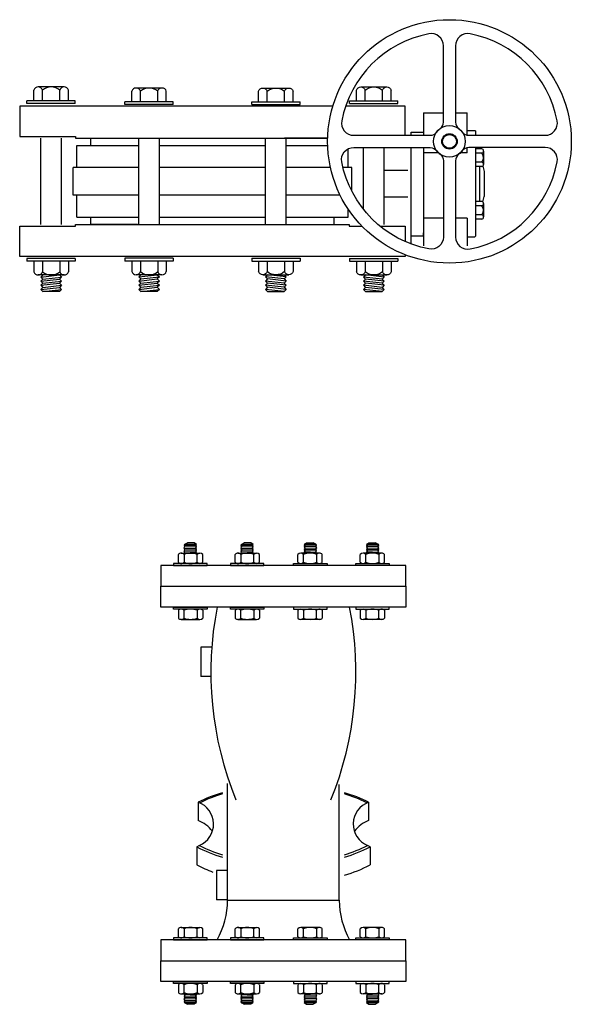
# Model space of a CAD drawing. Extents: x -1.6 to 9.5, y 13.5 to 20.7.
# Drawn here: x 4.9 to 5.4, y 14.1 to 15 of the extents above; entities that cross this region are included whole.
import ezdxf

# ---------------------------------------------------------------- set-up
doc = ezdxf.new("R2010")
doc.units = 0
doc.header["$MEASUREMENT"] = 0

# ---------------------------------------------------------------- blocks, each defined once
blk = doc.blocks.new('BLC100')
at = {"color": 77}
for p, q in [((-0.08837, 0.01834), (-0.08755, 0.01897)), ((-0.08837, 0.01834), (-0.08755, 0.01771)), ((-0.08837, 0.01708), (-0.08755, 0.01771)), ((-0.08755, 0.01897), (-0.0853, 0.02027)), ((-0.08755, 0.01897), (-0.07772, 0.01897)), ((-0.08755, 0.01771), (-0.07815, 0.01802)), ((-0.07943, 0.02027), (-0.0853, 0.02027)), ((-0.07732, 0.01865), (-0.07943, 0.02027)), ((-0.07732, 0.01865), (-0.07815, 0.01802)), ((-0.07732, 0.01739), (-0.07815, 0.01802)), ((-0.03791, 0.01834), (-0.03709, 0.01897)), ((-0.03791, 0.01834), (-0.03709, 0.01771)), ((-0.03791, 0.01708), (-0.03709, 0.01771)), ((-0.03709, 0.01897), (-0.03484, 0.02027)), ((-0.03709, 0.01897), (-0.02726, 0.01897)), ((-0.03709, 0.01771), (-0.02769, 0.01802)), ((-0.02897, 0.02027), (-0.03484, 0.02027)), ((-0.02687, 0.01865), (-0.02897, 0.02027)), ((-0.02687, 0.01865), (-0.02769, 0.01802)), ((-0.02687, 0.01739), (-0.02769, 0.01802)), ((0.01851, 0.01865), (0.02061, 0.02027)), ((0.01851, 0.01865), (0.01933, 0.01802)), ((0.01851, 0.01739), (0.01933, 0.01802)), ((0.02873, 0.01897), (0.0189, 0.01897)), ((0.02873, 0.01771), (0.01933, 0.01802)), ((0.02061, 0.02027), (0.02648, 0.02027)), ((0.02873, 0.01897), (0.02648, 0.02027)), ((0.02955, 0.01834), (0.02873, 0.01897)), ((0.02955, 0.01834), (0.02873, 0.01771)), ((0.02955, 0.01708), (0.02873, 0.01771)), ((0.07392, 0.01865), (0.07603, 0.02027)), ((0.07392, 0.01865), (0.07474, 0.01802)), ((0.07392, 0.01739), (0.07474, 0.01802)), ((0.08414, 0.01897), (0.07431, 0.01897)), ((0.08414, 0.01771), (0.07474, 0.01802)), ((0.07603, 0.02027), (0.08189, 0.02027)), ((0.08414, 0.01897), (0.08189, 0.02027)), ((0.08497, 0.01834), (0.08414, 0.01897)), ((0.08497, 0.01834), (0.08414, 0.01771)), ((0.08497, 0.01708), (0.08414, 0.01771)), ((-0.09342, 0.00278), (-0.09342, 0.00986)), ((-0.09103, 0.01091), (-0.07428, 0.01091)), ((-0.08842, 0.01579), (-0.08755, 0.01645)), ((-0.08842, 0.01579), (-0.08755, 0.01512)), ((-0.08838, 0.01708), (-0.08755, 0.01645)), ((-0.08837, 0.01449), (-0.08755, 0.01512)), ((-0.08837, 0.01449), (-0.08755, 0.01386)), ((-0.08837, 0.01323), (-0.08755, 0.01386)), ((-0.08837, 0.01323), (-0.08755, 0.01259)), ((-0.08837, 0.01196), (-0.08755, 0.01259)), ((-0.08837, 0.01196), (-0.08755, 0.01133)), ((-0.08837, 0.00986), (-0.08837, 0.00278)), ((-0.0881, 0.01091), (-0.08755, 0.01133)), ((-0.08755, 0.01645), (-0.07815, 0.01676)), ((-0.08755, 0.01512), (-0.07815, 0.0155)), ((-0.08755, 0.01386), (-0.07815, 0.01423)), ((-0.08755, 0.01259), (-0.07815, 0.01297)), ((-0.08755, 0.01133), (-0.07815, 0.01171)), ((-0.07732, 0.01739), (-0.07815, 0.01676)), ((-0.07732, 0.01613), (-0.07815, 0.01676)), ((-0.07732, 0.01613), (-0.07815, 0.0155)), ((-0.07732, 0.01486), (-0.07815, 0.0155)), ((-0.07732, 0.01486), (-0.07815, 0.01423)), ((-0.07732, 0.0136), (-0.07815, 0.01423)), ((-0.07732, 0.0136), (-0.07815, 0.01297)), ((-0.07732, 0.01234), (-0.07815, 0.01297)), ((-0.07732, 0.01234), (-0.07815, 0.01171)), ((-0.07732, 0.01108), (-0.07815, 0.01171)), ((-0.07732, 0.01108), (-0.07754, 0.01091)), ((-0.0768, 0.00278), (-0.0768, 0.00986)), ((-0.07175, 0.00278), (-0.07175, 0.00986)), ((-0.04296, 0.00278), (-0.04296, 0.00986)), ((-0.04057, 0.01091), (-0.02382, 0.01091)), ((-0.03796, 0.01579), (-0.0371, 0.01645)), ((-0.03796, 0.01579), (-0.03709, 0.01512)), ((-0.03792, 0.01708), (-0.0371, 0.01645)), ((-0.03791, 0.01449), (-0.03709, 0.01512)), ((-0.03791, 0.01449), (-0.03709, 0.01386)), ((-0.03791, 0.01323), (-0.03709, 0.01386)), ((-0.03791, 0.01323), (-0.03709, 0.01259)), ((-0.03791, 0.01196), (-0.03709, 0.01259)), ((-0.03791, 0.01196), (-0.03709, 0.01133)), ((-0.03791, 0.00986), (-0.03791, 0.00278)), ((-0.03764, 0.01091), (-0.03709, 0.01133)), ((-0.03709, 0.01645), (-0.02769, 0.01676)), ((-0.03709, 0.01512), (-0.02769, 0.0155)), ((-0.03709, 0.01386), (-0.02769, 0.01423)), ((-0.03709, 0.01259), (-0.02769, 0.01297)), ((-0.03709, 0.01133), (-0.02769, 0.01171)), ((-0.02687, 0.01739), (-0.02769, 0.01676)), ((-0.02687, 0.01613), (-0.02769, 0.01676)), ((-0.02687, 0.01613), (-0.02769, 0.0155)), ((-0.02687, 0.01486), (-0.02769, 0.0155)), ((-0.02687, 0.01486), (-0.02769, 0.01423)), ((-0.02687, 0.0136), (-0.02769, 0.01423)), ((-0.02687, 0.0136), (-0.02769, 0.01297)), ((-0.02687, 0.01234), (-0.02769, 0.01297)), ((-0.02687, 0.01234), (-0.02769, 0.01171)), ((-0.02687, 0.01108), (-0.02769, 0.01171)), ((-0.02687, 0.01108), (-0.02708, 0.01091)), ((-0.02634, 0.00278), (-0.02634, 0.00986)), ((-0.02129, 0.00278), (-0.02129, 0.00986)), ((0.01294, 0.00278), (0.01294, 0.00986)), ((0.03221, 0.01091), (0.01546, 0.01091)), ((0.01799, 0.00278), (0.01799, 0.00986)), ((0.01851, 0.01739), (0.01933, 0.01676)), ((0.01851, 0.01613), (0.01933, 0.01676)), ((0.01851, 0.01613), (0.01933, 0.0155)), ((0.01851, 0.01486), (0.01933, 0.0155)), ((0.01851, 0.01486), (0.01933, 0.01423)), ((0.01851, 0.0136), (0.01933, 0.01423)), ((0.01851, 0.0136), (0.01933, 0.01297)), ((0.01851, 0.01234), (0.01933, 0.01297)), ((0.01851, 0.01234), (0.01933, 0.01171)), ((0.01851, 0.01108), (0.01933, 0.01171)), ((0.01851, 0.01108), (0.01872, 0.01091)), ((0.02873, 0.01645), (0.01933, 0.01676)), ((0.02873, 0.01512), (0.01933, 0.0155)), ((0.02873, 0.01386), (0.01933, 0.01423)), ((0.02873, 0.01259), (0.01933, 0.01297)), ((0.02873, 0.01133), (0.01933, 0.01171)), ((0.0296, 0.01579), (0.02873, 0.01512)), ((0.02955, 0.01449), (0.02873, 0.01512)), ((0.02955, 0.01449), (0.02873, 0.01386)), ((0.02955, 0.01323), (0.02873, 0.01386)), ((0.02955, 0.01323), (0.02873, 0.01259)), ((0.02955, 0.01196), (0.02873, 0.01259)), ((0.02955, 0.01196), (0.02873, 0.01133)), ((0.02928, 0.01091), (0.02873, 0.01133)), ((0.02956, 0.01708), (0.02874, 0.01645)), ((0.0296, 0.01579), (0.02874, 0.01645)), ((0.02955, 0.00986), (0.02955, 0.00278)), ((0.0346, 0.00278), (0.0346, 0.00986)), ((0.06835, 0.00278), (0.06835, 0.00986)), ((0.08762, 0.01091), (0.07087, 0.01091)), ((0.0734, 0.00278), (0.0734, 0.00986)), ((0.07392, 0.01739), (0.07474, 0.01676)), ((0.07392, 0.01613), (0.07474, 0.01676)), ((0.07392, 0.01613), (0.07474, 0.0155)), ((0.07392, 0.01486), (0.07474, 0.0155)), ((0.07392, 0.01486), (0.07474, 0.01423)), ((0.07392, 0.0136), (0.07474, 0.01423)), ((0.07392, 0.0136), (0.07474, 0.01297)), ((0.07392, 0.01234), (0.07474, 0.01297)), ((0.07392, 0.01234), (0.07474, 0.01171)), ((0.07392, 0.01108), (0.07474, 0.01171)), ((0.07392, 0.01108), (0.07414, 0.01091)), ((0.08414, 0.01645), (0.07474, 0.01676)), ((0.08414, 0.01512), (0.07474, 0.0155)), ((0.08414, 0.01386), (0.07474, 0.01423)), ((0.08414, 0.01259), (0.07474, 0.01297)), ((0.08414, 0.01133), (0.07474, 0.01171)), ((0.08501, 0.01579), (0.08414, 0.01512)), ((0.08497, 0.01449), (0.08414, 0.01512)), ((0.08497, 0.01449), (0.08414, 0.01386)), ((0.08497, 0.01323), (0.08414, 0.01386)), ((0.08497, 0.01323), (0.08414, 0.01259)), ((0.08497, 0.01196), (0.08414, 0.01259)), ((0.08497, 0.01196), (0.08414, 0.01133)), ((0.08469, 0.01091), (0.08414, 0.01133)), ((0.08497, 0.01708), (0.08415, 0.01645)), ((0.08501, 0.01579), (0.08415, 0.01645)), ((0.08497, 0.00986), (0.08497, 0.00278)), ((0.09002, 0.00278), (0.09002, 0.00986)), ((-0.09342, -0.03991), (-0.09342, -0.04699)), ((-0.08837, -0.04699), (-0.08837, -0.03991)), ((-0.0768, -0.03991), (-0.0768, -0.04699)), ((-0.07175, -0.03991), (-0.07175, -0.04699)), ((-0.04296, -0.03991), (-0.04296, -0.04699)), ((-0.03791, -0.04699), (-0.03791, -0.03991)), ((-0.02634, -0.03991), (-0.02634, -0.04699)), ((-0.02129, -0.03991), (-0.02129, -0.04699)), ((0.01294, -0.03991), (0.01294, -0.04699)), ((0.01799, -0.03991), (0.01799, -0.04699)), ((0.02955, -0.04699), (0.02955, -0.03991)), ((0.0346, -0.03991), (0.0346, -0.04699)), ((0.06835, -0.03991), (0.06835, -0.04699)), ((0.0734, -0.03991), (0.0734, -0.04699)), ((0.08497, -0.04699), (0.08497, -0.03991)), ((0.09002, -0.03991), (0.09002, -0.04699)), ((-0.09103, -0.04803), (-0.07428, -0.04803)), ((-0.04057, -0.04803), (-0.02382, -0.04803)), ((0.03221, -0.04803), (0.01546, -0.04803)), ((0.08762, -0.04803), (0.07087, -0.04803)), ((-0.09342, -0.33061), (-0.09342, -0.32353)), ((-0.09103, -0.32248), (-0.07428, -0.32248)), ((-0.08837, -0.32353), (-0.08837, -0.33061)), ((-0.0768, -0.33061), (-0.0768, -0.32353)), ((-0.07175, -0.33061), (-0.07175, -0.32353)), ((-0.04296, -0.33061), (-0.04296, -0.32353)), ((-0.04057, -0.32248), (-0.02382, -0.32248)), ((-0.03791, -0.32353), (-0.03791, -0.33061)), ((-0.02634, -0.33061), (-0.02634, -0.32353)), ((-0.02129, -0.33061), (-0.02129, -0.32353)), ((0.01294, -0.33061), (0.01294, -0.32353)), ((0.03221, -0.32248), (0.01546, -0.32248)), ((0.01799, -0.33061), (0.01799, -0.32353)), ((0.02955, -0.32353), (0.02955, -0.33061)), ((0.0346, -0.33061), (0.0346, -0.32353)), ((0.06835, -0.33061), (0.06835, -0.32353)), ((0.08762, -0.32248), (0.07087, -0.32248)), ((0.0734, -0.33061), (0.0734, -0.32353)), ((0.08497, -0.32353), (0.08497, -0.33061)), ((0.09002, -0.33061), (0.09002, -0.32353)), ((-0.09342, -0.3733), (-0.09342, -0.38038)), ((-0.08837, -0.38038), (-0.08837, -0.3733)), ((-0.0768, -0.3733), (-0.0768, -0.38038)), ((-0.07175, -0.3733), (-0.07175, -0.38038)), ((-0.04296, -0.3733), (-0.04296, -0.38038)), ((-0.03791, -0.38038), (-0.03791, -0.3733)), ((-0.02634, -0.3733), (-0.02634, -0.38038)), ((-0.02129, -0.3733), (-0.02129, -0.38038)), ((0.01294, -0.3733), (0.01294, -0.38038)), ((0.01799, -0.3733), (0.01799, -0.38038)), ((0.02955, -0.38038), (0.02955, -0.3733)), ((0.0346, -0.3733), (0.0346, -0.38038)), ((0.06835, -0.3733), (0.06835, -0.38038)), ((0.0734, -0.3733), (0.0734, -0.38038)), ((0.08497, -0.38038), (0.08497, -0.3733)), ((0.09002, -0.3733), (0.09002, -0.38038)), ((-0.09103, -0.38142), (-0.07428, -0.38142)), ((-0.08842, -0.3863), (-0.08755, -0.38563)), ((-0.08837, -0.38248), (-0.08755, -0.38184)), ((-0.08837, -0.38248), (-0.08755, -0.38311)), ((-0.08837, -0.38374), (-0.08755, -0.38311)), ((-0.08837, -0.38374), (-0.08755, -0.38437)), ((-0.08837, -0.385), (-0.08755, -0.38437)), ((-0.08837, -0.385), (-0.08755, -0.38563)), ((-0.0881, -0.38142), (-0.08755, -0.38184)), ((-0.08755, -0.38184), (-0.07815, -0.38222)), ((-0.08755, -0.38311), (-0.07815, -0.38348)), ((-0.08755, -0.38437), (-0.07815, -0.38475)), ((-0.08755, -0.38563), (-0.07815, -0.38601)), ((-0.07732, -0.38159), (-0.07815, -0.38222)), ((-0.07732, -0.38285), (-0.07815, -0.38222)), ((-0.07732, -0.38285), (-0.07815, -0.38348)), ((-0.07732, -0.38411), (-0.07815, -0.38348)), ((-0.07732, -0.38411), (-0.07815, -0.38475)), ((-0.07732, -0.38538), (-0.07815, -0.38475)), ((-0.07732, -0.38538), (-0.07815, -0.38601)), ((-0.07732, -0.38159), (-0.07754, -0.38142)), ((-0.04057, -0.38142), (-0.02382, -0.38142)), ((-0.03796, -0.3863), (-0.03709, -0.38563)), ((-0.03791, -0.38248), (-0.03709, -0.38184)), ((-0.03791, -0.38248), (-0.03709, -0.38311)), ((-0.03791, -0.38374), (-0.03709, -0.38311)), ((-0.03791, -0.38374), (-0.03709, -0.38437)), ((-0.03791, -0.385), (-0.03709, -0.38437)), ((-0.03791, -0.385), (-0.03709, -0.38563)), ((-0.03764, -0.38142), (-0.03709, -0.38184)), ((-0.03709, -0.38184), (-0.02769, -0.38222)), ((-0.03709, -0.38311), (-0.02769, -0.38348)), ((-0.03709, -0.38437), (-0.02769, -0.38475)), ((-0.03709, -0.38563), (-0.02769, -0.38601)), ((-0.02687, -0.38159), (-0.02769, -0.38222)), ((-0.02687, -0.38285), (-0.02769, -0.38222)), ((-0.02687, -0.38285), (-0.02769, -0.38348)), ((-0.02687, -0.38411), (-0.02769, -0.38348)), ((-0.02687, -0.38411), (-0.02769, -0.38475)), ((-0.02687, -0.38538), (-0.02769, -0.38475)), ((-0.02687, -0.38538), (-0.02769, -0.38601)), ((-0.02687, -0.38159), (-0.02708, -0.38142)), ((0.03221, -0.38142), (0.01546, -0.38142)), ((0.01851, -0.38159), (0.01872, -0.38142)), ((0.01851, -0.38159), (0.01933, -0.38222)), ((0.01851, -0.38285), (0.01933, -0.38222)), ((0.01851, -0.38285), (0.01933, -0.38348)), ((0.01851, -0.38411), (0.01933, -0.38348)), ((0.01851, -0.38411), (0.01933, -0.38475)), ((0.01851, -0.38538), (0.01933, -0.38475)), ((0.01851, -0.38538), (0.01933, -0.38601)), ((0.02873, -0.38184), (0.01933, -0.38222)), ((0.02873, -0.38311), (0.01933, -0.38348)), ((0.02873, -0.38437), (0.01933, -0.38475)), ((0.02873, -0.38563), (0.01933, -0.38601)), ((0.02928, -0.38142), (0.02873, -0.38184)), ((0.02955, -0.38248), (0.02873, -0.38184)), ((0.02955, -0.38248), (0.02873, -0.38311)), ((0.02955, -0.38374), (0.02873, -0.38311)), ((0.02955, -0.38374), (0.02873, -0.38437)), ((0.02955, -0.385), (0.02873, -0.38437)), ((0.02955, -0.385), (0.02873, -0.38563)), ((0.0296, -0.3863), (0.02873, -0.38563)), ((0.08762, -0.38142), (0.07087, -0.38142)), ((0.07392, -0.38159), (0.07414, -0.38142)), ((0.07392, -0.38159), (0.07474, -0.38222)), ((0.07392, -0.38285), (0.07474, -0.38222)), ((0.07392, -0.38285), (0.07474, -0.38348)), ((0.07392, -0.38411), (0.07474, -0.38348)), ((0.07392, -0.38411), (0.07474, -0.38475)), ((0.07392, -0.38538), (0.07474, -0.38475)), ((0.07392, -0.38538), (0.07474, -0.38601)), ((0.08414, -0.38184), (0.07474, -0.38222)), ((0.08414, -0.38311), (0.07474, -0.38348)), ((0.08414, -0.38437), (0.07474, -0.38475)), ((0.08414, -0.38563), (0.07474, -0.38601)), ((0.08469, -0.38142), (0.08414, -0.38184)), ((0.08497, -0.38248), (0.08414, -0.38184)), ((0.08497, -0.38248), (0.08414, -0.38311)), ((0.08497, -0.38374), (0.08414, -0.38311)), ((0.08497, -0.38374), (0.08414, -0.38437)), ((0.08497, -0.385), (0.08414, -0.38437)), ((0.08497, -0.385), (0.08414, -0.38563)), ((0.08501, -0.3863), (0.08414, -0.38563)), ((-0.08842, -0.3863), (-0.08755, -0.38697)), ((-0.08838, -0.3876), (-0.08755, -0.38697)), ((-0.08837, -0.38759), (-0.08755, -0.38822)), ((-0.08837, -0.38885), (-0.08755, -0.38822)), ((-0.08837, -0.38885), (-0.08755, -0.38949)), ((-0.08755, -0.38696), (-0.07815, -0.38727)), ((-0.08755, -0.38822), (-0.07815, -0.38854)), ((-0.08755, -0.38949), (-0.07772, -0.38949)), ((-0.08755, -0.38949), (-0.0853, -0.39079)), ((-0.07943, -0.39079), (-0.0853, -0.39079)), ((-0.07732, -0.38917), (-0.07943, -0.39079)), ((-0.07732, -0.38664), (-0.07815, -0.38601)), ((-0.07732, -0.38664), (-0.07815, -0.38727)), ((-0.07732, -0.3879), (-0.07815, -0.38727)), ((-0.07732, -0.3879), (-0.07815, -0.38854)), ((-0.07732, -0.38917), (-0.07815, -0.38854)), ((-0.03796, -0.3863), (-0.0371, -0.38697)), ((-0.03792, -0.3876), (-0.0371, -0.38697)), ((-0.03791, -0.38759), (-0.03709, -0.38822)), ((-0.03791, -0.38885), (-0.03709, -0.38822)), ((-0.03791, -0.38885), (-0.03709, -0.38949)), ((-0.03709, -0.38696), (-0.02769, -0.38727)), ((-0.03709, -0.38822), (-0.02769, -0.38854)), ((-0.03709, -0.38949), (-0.03484, -0.39079)), ((-0.03709, -0.38949), (-0.02726, -0.38949)), ((-0.02897, -0.39079), (-0.03484, -0.39079)), ((-0.02687, -0.38917), (-0.02897, -0.39079)), ((-0.02687, -0.38664), (-0.02769, -0.38601)), ((-0.02687, -0.38664), (-0.02769, -0.38727)), ((-0.02687, -0.3879), (-0.02769, -0.38727)), ((-0.02687, -0.3879), (-0.02769, -0.38854)), ((-0.02687, -0.38917), (-0.02769, -0.38854)), ((0.01851, -0.38664), (0.01933, -0.38601)), ((0.01851, -0.38664), (0.01933, -0.38727)), ((0.01851, -0.3879), (0.01933, -0.38727)), ((0.01851, -0.3879), (0.01933, -0.38854)), ((0.01851, -0.38917), (0.01933, -0.38854)), ((0.01851, -0.38917), (0.02061, -0.39079)), ((0.02873, -0.38949), (0.0189, -0.38949)), ((0.02873, -0.38696), (0.01933, -0.38727)), ((0.02873, -0.38822), (0.01933, -0.38854)), ((0.02061, -0.39079), (0.02648, -0.39079)), ((0.02873, -0.38949), (0.02648, -0.39079)), ((0.02955, -0.38759), (0.02873, -0.38822)), ((0.02955, -0.38885), (0.02873, -0.38822)), ((0.02955, -0.38885), (0.02873, -0.38949)), ((0.0296, -0.3863), (0.02874, -0.38697)), ((0.02956, -0.3876), (0.02874, -0.38697)), ((0.07392, -0.38664), (0.07474, -0.38601)), ((0.07392, -0.38664), (0.07474, -0.38727)), ((0.07392, -0.3879), (0.07474, -0.38727)), ((0.07392, -0.3879), (0.07474, -0.38854)), ((0.07392, -0.38917), (0.07474, -0.38854)), ((0.07392, -0.38917), (0.07603, -0.39079)), ((0.08414, -0.38949), (0.07431, -0.38949)), ((0.08414, -0.38696), (0.07474, -0.38727)), ((0.08414, -0.38822), (0.07474, -0.38854)), ((0.07603, -0.39079), (0.08189, -0.39079)), ((0.08414, -0.38949), (0.08189, -0.39079)), ((0.08497, -0.38759), (0.08414, -0.38822)), ((0.08497, -0.38885), (0.08414, -0.38822)), ((0.08497, -0.38885), (0.08414, -0.38949)), ((0.08501, -0.3863), (0.08415, -0.38697)), ((0.08497, -0.3876), (0.08415, -0.38697))]:
    blk.add_line(p, q, dxfattribs=at)
at = {"color": 9, "linetype": 'Continuous'}
for p, q in [((-0.06369, -0.07282), (-0.07348, -0.07282)), ((-0.07348, -0.07282), (-0.07348, -0.09901)), ((-0.06446, -0.09901), (-0.07348, -0.09901)), ((-0.05944, -0.27151), (-0.05944, -0.29769)), ((-0.04965, -0.27151), (-0.05944, -0.27151)), ((-0.05043, -0.29769), (-0.05944, -0.29769))]:
    blk.add_line(p, q, dxfattribs=at)
at = {"color": 2, "linetype": 'Continuous'}
for p, q in [((-0.04965, -0.29806), (-0.04965, -0.19409)), ((0.04965, -0.29806), (0.04965, -0.19512)), ((-0.04965, -0.29806), (0.04965, -0.29806))]:
    blk.add_line(p, q, dxfattribs=at)
at = {"color": 8}
for p, q in [((-0.07583, -0.2109), (-0.07583, -0.22707)), ((0.07583, -0.2109), (0.07583, -0.22707)), ((-0.07705, -0.25047), (-0.07489, -0.24926)), ((-0.07705, -0.25047), (-0.07705, -0.26655)), ((0.07705, -0.25047), (0.07489, -0.24926)), ((0.07705, -0.25047), (0.07705, -0.26655))]:
    blk.add_line(p, q, dxfattribs=at)
at = {"color": 77}
for points in [[(-0.10905, 0), (-0.10905, -0.01856), (0.10905, -0.01856), (0.10905, 0)], [(-0.09763, 0.00174), (-0.09763, 0), (-0.06791, 0), (-0.06791, 0.00174)], [(-0.04717, 0.00174), (-0.04717, 0), (-0.01745, 0), (-0.01745, 0.00174)], [(0.03881, 0.00174), (0.03881, 0), (0.0091, 0), (0.0091, 0.00174)], [(0.09423, 0.00174), (0.09423, 0), (0.06451, 0), (0.06451, 0.00174)], [(-0.10905, -0.03712), (-0.10905, -0.01856), (0.10905, -0.01856), (0.10905, -0.03712)], [(-0.09763, -0.03886), (-0.09763, -0.03712), (-0.06791, -0.03712), (-0.06791, -0.03886)], [(-0.04717, -0.03886), (-0.04717, -0.03712), (-0.01745, -0.03712), (-0.01745, -0.03886)], [(0.03881, -0.03886), (0.03881, -0.03712), (0.0091, -0.03712), (0.0091, -0.03886)], [(0.09423, -0.03886), (0.09423, -0.03712), (0.06451, -0.03712), (0.06451, -0.03886)], [(-0.09763, -0.33165), (-0.09763, -0.33339), (-0.06791, -0.33339), (-0.06791, -0.33165)], [(-0.04717, -0.33165), (-0.04717, -0.33339), (-0.01745, -0.33339), (-0.01745, -0.33165)], [(0.03881, -0.33165), (0.03881, -0.33339), (0.0091, -0.33339), (0.0091, -0.33165)], [(0.09423, -0.33165), (0.09423, -0.33339), (0.06451, -0.33339), (0.06451, -0.33165)], [(-0.10905, -0.33339), (-0.10905, -0.35195), (0.10905, -0.35195), (0.10905, -0.33339)], [(-0.10905, -0.37051), (-0.10905, -0.35195), (0.10905, -0.35195), (0.10905, -0.37051)], [(-0.09763, -0.37225), (-0.09763, -0.37051), (-0.06791, -0.37051), (-0.06791, -0.37225)], [(-0.04717, -0.37225), (-0.04717, -0.37051), (-0.01745, -0.37051), (-0.01745, -0.37225)], [(0.03881, -0.37225), (0.03881, -0.37051), (0.0091, -0.37051), (0.0091, -0.37225)], [(0.09423, -0.37225), (0.09423, -0.37051), (0.06451, -0.37051), (0.06451, -0.37225)]]:
    blk.add_lwpolyline(points, close=True, dxfattribs=at)
for centre, radius, start, end in [((-0.0909, 0.00735), 0.00357, 44.9141, 135.0859), ((-0.08259, -0.00544), 0.01636, 69.29132, 110.70868), ((-0.07428, 0.00734), 0.00357, 45.00876, 134.99124), ((-0.04044, 0.00735), 0.00357, 44.9141, 135.0859), ((-0.03213, -0.00544), 0.01636, 69.29132, 110.70868), ((-0.02382, 0.00734), 0.00357, 45.00876, 134.99124), ((0.01546, 0.00734), 0.00357, 45.00876, 134.99124), ((0.02377, -0.00544), 0.01636, 69.29132, 110.70868), ((0.03208, 0.00735), 0.00357, 44.9141, 135.0859), ((0.07087, 0.00734), 0.00357, 45.00876, 134.99124), ((0.07918, -0.00544), 0.01636, 69.29132, 110.70868), ((0.08749, 0.00735), 0.00357, 44.9141, 135.0859), ((-0.0909, 0.0053), 0.00357, 224.9141, 315.0859), ((-0.08259, 0.01808), 0.01636, 249.29132, 290.70868), ((-0.07428, 0.00531), 0.00357, 225.00876, 314.99124), ((-0.04044, 0.0053), 0.00357, 224.9141, 315.0859), ((-0.03213, 0.01808), 0.01636, 249.29132, 290.70868), ((-0.02382, 0.00531), 0.00357, 225.00876, 314.99124), ((0.01546, 0.00531), 0.00357, 225.00876, 314.99124), ((0.02377, 0.01808), 0.01636, 249.29132, 290.70868), ((0.03208, 0.0053), 0.00357, 224.9141, 315.0859), ((0.07087, 0.00531), 0.00357, 225.00876, 314.99124), ((0.07918, 0.01808), 0.01636, 249.29132, 290.70868), ((0.08749, 0.0053), 0.00357, 224.9141, 315.0859), ((-0.0909, -0.04242), 0.00357, 44.9141, 135.0859), ((-0.08259, -0.05521), 0.01636, 69.29132, 110.70868), ((-0.07428, -0.04243), 0.00357, 45.00876, 134.99124), ((-0.04044, -0.04242), 0.00357, 44.9141, 135.0859), ((-0.03213, -0.05521), 0.01636, 69.29132, 110.70868), ((-0.02382, -0.04243), 0.00357, 45.00876, 134.99124), ((0.01546, -0.04243), 0.00357, 45.00876, 134.99124), ((0.02377, -0.05521), 0.01636, 69.29132, 110.70868), ((0.03208, -0.04242), 0.00357, 44.9141, 135.0859), ((0.07087, -0.04243), 0.00357, 45.00876, 134.99124), ((0.07918, -0.05521), 0.01636, 69.29132, 110.70868), ((0.08749, -0.04242), 0.00357, 44.9141, 135.0859), ((-0.0909, -0.04447), 0.00357, 224.9141, 315.0859), ((-0.08259, -0.03169), 0.01636, 249.29132, 290.70868), ((-0.07428, -0.04446), 0.00357, 225.00876, 314.99124), ((-0.04044, -0.04447), 0.00357, 224.9141, 315.0859), ((-0.03213, -0.03169), 0.01636, 249.29132, 290.70868), ((-0.02382, -0.04446), 0.00357, 225.00876, 314.99124), ((0.01546, -0.04446), 0.00357, 225.00876, 314.99124), ((0.02377, -0.03169), 0.01636, 249.29132, 290.70868), ((0.03208, -0.04447), 0.00357, 224.9141, 315.0859), ((0.07087, -0.04446), 0.00357, 225.00876, 314.99124), ((0.07918, -0.03169), 0.01636, 249.29132, 290.70868), ((0.08749, -0.04447), 0.00357, 224.9141, 315.0859), ((-0.0909, -0.32604), 0.00357, 44.9141, 135.0859), ((-0.08259, -0.33883), 0.01636, 69.29132, 110.70868), ((-0.07428, -0.32605), 0.00357, 45.00876, 134.99124), ((-0.04044, -0.32604), 0.00357, 44.9141, 135.0859), ((-0.03213, -0.33883), 0.01636, 69.29132, 110.70868), ((-0.02382, -0.32605), 0.00357, 45.00876, 134.99124), ((0.01546, -0.32605), 0.00357, 45.00876, 134.99124), ((0.02377, -0.33883), 0.01636, 69.29132, 110.70868), ((0.03208, -0.32604), 0.00357, 44.9141, 135.0859), ((0.07087, -0.32605), 0.00357, 45.00876, 134.99124), ((0.07918, -0.33883), 0.01636, 69.29132, 110.70868), ((0.08749, -0.32604), 0.00357, 44.9141, 135.0859), ((-0.0909, -0.32809), 0.00357, 224.9141, 315.0859), ((-0.08259, -0.31531), 0.01636, 249.29132, 290.70868), ((-0.07428, -0.32808), 0.00357, 225.00876, 314.99124), ((-0.04044, -0.32809), 0.00357, 224.9141, 315.0859), ((-0.03213, -0.31531), 0.01636, 249.29132, 290.70868), ((-0.02382, -0.32808), 0.00357, 225.00876, 314.99124), ((0.01546, -0.32808), 0.00357, 225.00876, 314.99124), ((0.02377, -0.31531), 0.01636, 249.29132, 290.70868), ((0.03208, -0.32809), 0.00357, 224.9141, 315.0859), ((0.07087, -0.32808), 0.00357, 225.00876, 314.99124), ((0.07918, -0.31531), 0.01636, 249.29132, 290.70868), ((0.08749, -0.32809), 0.00357, 224.9141, 315.0859), ((-0.0909, -0.37581), 0.00357, 44.9141, 135.0859), ((-0.08259, -0.3886), 0.01636, 69.29132, 110.70868), ((-0.07428, -0.37582), 0.00357, 45.00876, 134.99124), ((-0.04044, -0.37581), 0.00357, 44.9141, 135.0859), ((-0.03213, -0.3886), 0.01636, 69.29132, 110.70868), ((-0.02382, -0.37582), 0.00357, 45.00876, 134.99124), ((0.01546, -0.37582), 0.00357, 45.00876, 134.99124), ((0.02377, -0.3886), 0.01636, 69.29132, 110.70868), ((0.03208, -0.37581), 0.00357, 44.9141, 135.0859), ((0.07087, -0.37582), 0.00357, 45.00876, 134.99124), ((0.07918, -0.3886), 0.01636, 69.29132, 110.70868), ((0.08749, -0.37581), 0.00357, 44.9141, 135.0859), ((-0.0909, -0.37786), 0.00357, 224.9141, 315.0859), ((-0.08259, -0.36508), 0.01636, 249.29132, 290.70868), ((-0.07428, -0.37785), 0.00357, 225.00876, 314.99124), ((-0.04044, -0.37786), 0.00357, 224.9141, 315.0859), ((-0.03213, -0.36508), 0.01636, 249.29132, 290.70868), ((-0.02382, -0.37785), 0.00357, 225.00876, 314.99124), ((0.01546, -0.37785), 0.00357, 225.00876, 314.99124), ((0.02377, -0.36508), 0.01636, 249.29132, 290.70868), ((0.03208, -0.37786), 0.00357, 224.9141, 315.0859), ((0.07087, -0.37785), 0.00357, 225.00876, 314.99124), ((0.07918, -0.36508), 0.01636, 249.29132, 290.70868), ((0.08749, -0.37786), 0.00357, 224.9141, 315.0859)]:
    blk.add_arc(centre, radius, start, end, dxfattribs=at)
at = {"color": 2, "linetype": 'Continuous'}
for centre, radius, start, end in [((0.23853, -0.0949), 0.30302, 169.0078, 202.06214), ((-0.23853, -0.0949), 0.30302, 337.93786, 10.9922), ((-0.12153, -0.29806), 0.07187, 330.56015, 0), ((0.12153, -0.29806), 0.07187, 180, 209.43985)]:
    blk.add_arc(centre, radius, start, end, dxfattribs=at)
at = {"color": 8}
for centre, radius, start, end in [((-0.02672, -0.30543), 0.10653, 104.97894, 117.45189), ((-0.02344, -0.3078), 0.10888, 106.43517, 117.72724), ((0.02672, -0.30543), 0.10653, 62.54811, 75.02106), ((0.02344, -0.3078), 0.10888, 62.27276, 73.56483), ((-0.08263, -0.23025), 0.02052, 292.15591, 70.62575), ((0.08263, -0.23025), 0.02052, 109.37425, 247.84409), ((-0.08758, -0.25578), 0.03102, 38.01557, 67.73076), ((0.08758, -0.25578), 0.03102, 112.26924, 141.98443), ((-0.02698, -0.15868), 0.10456, 241.39097, 254.88272), ((-0.00566, -0.11102), 0.15461, 243.3991, 251.68491), ((0.00566, -0.11102), 0.15461, 288.31509, 296.6009), ((0.02698, -0.15868), 0.10456, 285.11728, 298.60903), ((-0.02698, -0.17475), 0.10456, 241.39097, 250.05224), ((0.02698, -0.17475), 0.10456, 285.11728, 298.60903)]:
    blk.add_arc(centre, radius, start, end, dxfattribs=at)
blk = doc.blocks.new('Not1')
at = {"color": 8, "linetype": 'Continuous'}
for p, q in [((0, 0.0175), (-0.002, 0.0175)), ((-0.002, 0.0175), (-0.002, -0.0175)), ((0, 0.0175), (0, -0.0175)), ((-0.012, 0.00937), (-0.012, -0.00938)), ((-0.002, 0.0125), (-0.00966, 0.0125)), ((-0.002, 0.00625), (-0.00966, 0.00625)), ((-0.002, -0.00625), (-0.00966, -0.00625)), ((-0.002, -0.0125), (-0.00966, -0.0125)), ((0, -0.0175), (-0.002, -0.0175))]:
    blk.add_line(p, q, dxfattribs=at)
for centre, radius, start, end in [((-0.00874, 0.00937), 0.00326, 106.2602, 253.7398), ((-0.00249, 0), 0.00951, 138.88791, 221.11209), ((-0.00874, -0.00938), 0.00326, 106.2602, 253.7398)]:
    blk.add_arc(centre, radius, start, end, dxfattribs=at)
blk = doc.blocks.new('Not2')
at = {"color": 8, "linetype": 'Continuous'}
for p, q in [((0, 0.0175), (0, -0.0175)), ((0, 0.0175), (0.002, 0.0175)), ((0.002, 0.0175), (0.002, -0.0175)), ((0.002, 0.0125), (0.00966, 0.0125)), ((0.012, 0.00938), (0.012, -0.00937)), ((0.002, 0.00625), (0.00966, 0.00625)), ((0.024, 0.006), (0.024, -0.006)), ((0.002, -0.00625), (0.00966, -0.00625)), ((0.002, -0.0125), (0.00966, -0.0125)), ((0, -0.0175), (0.002, -0.0175))]:
    blk.add_line(p, q, dxfattribs=at)
at = {"color": 8}
for p, q in [((0.012, 0.006), (0.0135, 0.0075)), ((0.0135, 0.0075), (0.015, 0.006)), ((0.015, -0.006), (0.0135, 0.0075)), ((0.015, 0.006), (0.0165, 0.0075)), ((0.0165, 0.0075), (0.018, 0.006)), ((0.018, -0.006), (0.0165, 0.0075)), ((0.018, 0.006), (0.0195, 0.0075)), ((0.0195, 0.0075), (0.021, 0.006)), ((0.021, -0.006), (0.0195, 0.0075)), ((0.021, 0.006), (0.0225, 0.0075)), ((0.0225, 0.0075), (0.024, 0.006)), ((0.024, -0.006), (0.0225, 0.0075)), ((0.0135, -0.0075), (0.012, 0.006)), ((0.0165, -0.0075), (0.015, 0.006)), ((0.0195, -0.0075), (0.018, 0.006)), ((0.0225, -0.0075), (0.021, 0.006)), ((0.012, -0.006), (0.0135, -0.0075)), ((0.0135, -0.0075), (0.015, -0.006)), ((0.015, -0.006), (0.0165, -0.0075)), ((0.0165, -0.0075), (0.018, -0.006)), ((0.018, -0.006), (0.0195, -0.0075)), ((0.0195, -0.0075), (0.021, -0.006)), ((0.021, -0.006), (0.0225, -0.0075)), ((0.0225, -0.0075), (0.024, -0.006))]:
    blk.add_line(p, q, dxfattribs=at)
at = {"color": 8, "linetype": 'Continuous'}
for centre, radius, start, end in [((0.00874, 0.00938), 0.00326, 286.2602, 73.7398), ((0.00249, 0), 0.00951, 318.88791, 41.11209), ((0.00874, -0.00937), 0.00326, 286.2602, 73.7398)]:
    blk.add_arc(centre, radius, start, end, dxfattribs=at)
blk = doc.blocks.new('BTV200-S')
at = {"color": 8, "linetype": 'Continuous'}
for p, q in [((187.67, 60.84), (187.67, 40.97)), ((187.67, 60.84), (205.37, 60.84)), ((216.21, 60.84), (226.68, 60.84)), ((226.68, 41.08), (226.68, 60.84)), ((233.91, 44.94), (226.68, 44.94)), ((233.91, 44.94), (233.91, 40.97)), ((187.67, 30.13), (187.67, -48.41)), ((226.68, 25.45), (226.68, 30.02)), ((233.91, 30.13), (233.91, -48.98)), ((233.91, 28.95), (233.91, 13.1)), ((239.69, 28.95), (233.91, 28.95)), ((241.13, 26.97), (241.13, 15.08)), ((200.97, 25.45), (187.67, 25.45)), ((226.68, 25.45), (220.61, 25.45)), ((239.69, 24.99), (233.91, 24.99)), ((239.69, 17.06), (233.91, 17.06)), ((239.69, 13.1), (233.91, 13.1)), ((237.52, 13.1), (237.52, -17.87)), ((240.38, 13.48), (241.74, 8.82)), ((241.74, 8.82), (241.74, -13.58)), ((240.38, -18.25), (241.74, -13.58)), ((233.91, -17.87), (233.91, -33.72)), ((239.69, -17.87), (233.91, -17.87)), ((239.69, -21.83), (233.91, -21.83)), ((241.13, -19.85), (241.13, -31.74)), ((205.31, -32.66), (187.67, -32.66)), ((226.68, -32.66), (216.26, -32.66)), ((226.68, -32.66), (226.68, -48.98)), ((239.69, -29.76), (233.91, -29.76)), ((239.69, -33.72), (233.91, -33.72)), ((187.67, -48.98), (187.67, -57.42)), ((226.68, -48.98), (226.68, -57.42)), ((227.4, -49.71), (226.68, -48.98)), ((233.18, -49.71), (227.4, -49.71)), ((233.18, -49.71), (233.91, -48.98))]:
    blk.add_line(p, q, dxfattribs=at)
at = {"color": 15}
for p, q in [((-152.72, -38.4), (-152.72, 38.4)), ((-134.29, -38.4), (-134.29, 38.4)), ((-65.64, -38.4), (-65.64, 38.4)), ((-47.21, -38.4), (-47.21, 38.4)), ((47.21, -38.4), (47.21, 38.4)), ((65.64, -38.4), (65.64, 38.4)), ((-120.73, 31.95), (-65.64, 31.95)), ((-120.73, 12.29), (-120.73, 31.95)), ((-47.21, 31.95), (47.21, 31.95)), ((65.64, 31.95), (102.47, 31.95)), ((120.73, 12.29), (120.73, 28.96)), ((134.29, -24.96), (134.29, 30.13)), ((152.72, -38.4), (152.72, 30.13)), ((-65.64, 12.29), (-123.96, 12.29)), ((-123.96, -12.29), (-123.96, 12.29)), ((47.21, 12.29), (-47.21, 12.29)), ((104.94, 12.29), (65.64, 12.29)), ((123.96, 12.29), (116.06, 12.29)), ((123.96, -8.89), (123.96, 12.29)), ((-65.64, -12.29), (-123.96, -12.29)), ((-120.73, -31.95), (-120.73, -12.29)), ((47.21, -12.29), (-47.21, -12.29)), ((113.54, -12.29), (65.64, -12.29)), ((120.73, -31.95), (120.73, -24.74)), ((-120.73, -31.95), (-65.64, -31.95)), ((-47.21, -31.95), (47.21, -31.95)), ((65.64, -31.95), (120.73, -31.95))]:
    blk.add_line(p, q, dxfattribs=at)
at = {"color": 8}
for p, q in [((152.72, 9.88), (173.81, 9.88)), ((152.72, -13.92), (173.81, -13.92))]:
    blk.add_line(p, q, dxfattribs=at)
at = {"color": 8, "linetype": 'Continuous'}
for points in [[(205.37, 52.71), (205.37, 120.71, 0.470601), (192.5, 131.36, 0.307574), (114.98, 53.84, 0.470601), (125.62, 40.97), (193.63, 40.97, 0.238299), (199.45, 43.91, -0.075314), (202.43, 46.89, 0.238299)], [(222.13, 43.91, 0.238299), (227.95, 40.97), (295.95, 40.97, 0.470601), (306.59, 53.84, 0.307574), (229.08, 131.36, 0.470601), (216.21, 120.71), (216.21, 52.71, 0.238299), (219.14, 46.89, -0.075314)], [(114.98, 17.26, -0.470601), (125.62, 30.13), (193.63, 30.13, -0.238299), (199.45, 27.19, 0.075314), (202.43, 24.21, -0.238299), (205.37, 18.39), (205.37, -49.61, -0.470601), (192.5, -60.26, -0.307574)], [(219.14, 24.21, 0.238299), (216.21, 18.39), (216.21, -49.61, 0.470601), (229.08, -60.26, 0.307574), (306.59, 17.26, 0.470601), (295.95, 30.13), (227.95, 30.13, 0.238299), (222.13, 27.19, -0.075314)]]:
    blk.add_lwpolyline(points, format="xyb", close=True, dxfattribs=at)
at = {"color": 15}
for points in [[(107.08, 67.03), (-171.45, 67.03), (-171.45, 40.03), (-121.7, 40.03), (-121.7, 38.43), (102.45, 38.43)], [(171.45, 40.97), (171.45, 67.03), (118.47, 67.03)], [(-108.34, 31.95), (-108.34, 38.4), (-64.08, 38.4)], [(102.45, 38.4), (64.08, 38.4)], [(-66.83, -38.4), (-108.34, -38.4), (-108.34, -31.95)], [(66.83, -38.4), (108.34, -38.4), (108.34, -31.95)], [(171.45, -65.44), (171.45, -67.03), (-171.45, -67.03), (-171.45, -40.03), (-121.7, -40.03), (-121.7, -38.43), (121.7, -38.43), (121.7, -40.03), (133.11, -40.03)], [(149.13, -40.03), (171.45, -40.03), (171.45, -53.71)]]:
    blk.add_lwpolyline(points, dxfattribs=at)
at = {"color": 8}
for points in [[(176.83, 43.64), (187.67, 43.64), (187.67, 40.97)], [(176.83, 40.97), (176.83, 43.64)], [(176.83, -55.89), (176.83, 30.13)], [(187.67, 30.13), (187.67, -48.41)], [(176.83, -48.41), (187.67, -48.41), (187.67, -45.73)]]:
    blk.add_lwpolyline(points, dxfattribs=at)
at = {"color": 2, "linetype": 'Continuous'}
for radius in [108.38, 14.09]:
    blk.add_circle((210.79, 35.55), radius, dxfattribs=at)
at = {"color": 8, "linetype": 'Continuous'}
for radius in [6.86, 6.14]:
    blk.add_circle((210.79, 35.55), radius, dxfattribs=at)
for centre, radius, start, end in [((239.05, 26.97), 2.08, 287.79461, 72.20539), ((234.98, 21.03), 6.16, 319.93201, 40.06799), ((239.05, 15.08), 2.08, 287.79461, 72.20539), ((239.05, -19.85), 2.08, 287.79461, 72.20539), ((234.98, -25.79), 6.16, 319.93201, 40.06799), ((239.05, -31.74), 2.08, 287.79461, 72.20539)]:
    blk.add_arc(centre, radius, start, end, dxfattribs=at)
at = {"color": 15, "extrusion": (0, 0, -1), "yscale": 1228.668941979522, "zscale": -1228.668941979522}
for name, p, xscale, rotation in [('Not1', (143.5, 69.26), -1228.668941979522, 89.99999996624868), ('Not1', (-56.42, 68.3), 1228.668941979522, 270.0000000337513), ('Not1', (-143.5, 69.26), 1228.668941979522, 270.0000000337451), ('Not2', (143.5, -68.62), -1228.668941979522, 89.99999997598154), ('Not2', (-56.42, -68.54), 1228.668941979522, 270.0000000240185), ('Not2', (-143.5, -68.62), 1228.668941979522, 270.0000000240123)]:
    blk.add_blockref(name, p, dxfattribs=dict(at, xscale=xscale, rotation=rotation))
at = {"color": 15, "xscale": 1228.668941979522, "yscale": 1228.668941979522, "zscale": 1228.668941979522, "rotation": 269.9999999759816}
for name, p in [('Not1', (-56.42, 68.3)), ('Not2', (-56.42, -68.54))]:
    blk.add_blockref(name, p, dxfattribs=at)

msp = doc.modelspace()

# ---------------------------------------------------------------- block references
at = {"xscale": 0.001000000000004775, "yscale": 0.001000000000004775, "zscale": 0.001000000000004775}
msp.add_blockref('BTV200-S', (5.07135, 14.81692), dxfattribs=at)
msp.add_blockref('BLC100', (5.13443, 14.47489))

doc.saveas('drawing.dxf')
